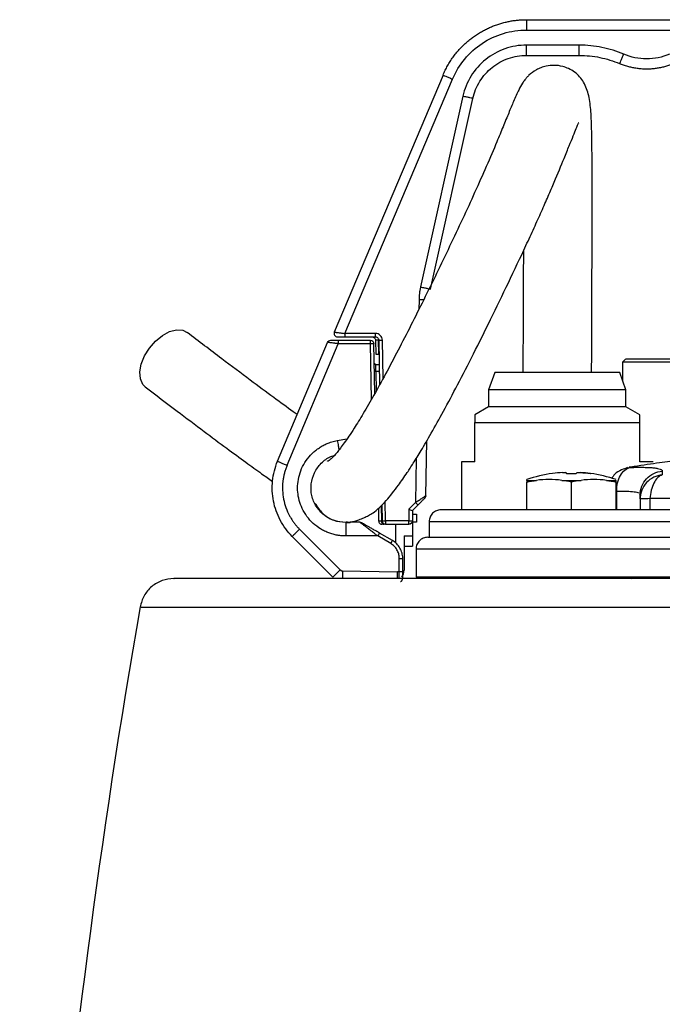
# Model space of a CAD drawing. Units: millimetres. Extents: x -4 to 213, y 0 to 297.
# Drawn here: x 134 to 146, y 250 to 268 of the extents above; entities that cross this region are included whole.
import ezdxf

# ---------------------------------------------------------------- set-up
doc = ezdxf.new("R2010")
doc.units = ezdxf.units.MM

msp = doc.modelspace()

# ---------------------------------------------------------------- linework, layer by layer
at = {"color": 7, "linetype": 'Continuous', "lineweight": 25}
for p, q in [((143.302, 267.748), (153.17, 267.748)), ((143.302, 267.56), (153.17, 267.56)), ((144.261, 267.285), (143.302, 267.285)), ((143.302, 267.098), (144.261, 267.098)), ((141.782, 266.74), (139.804, 262.06)), ((139.998, 262.035), (141.955, 266.667)), ((142.142, 266.354), (141.373, 262.883)), ((141.556, 262.843), (142.326, 266.315)), ((139.876, 261.911), (140.462, 261.911)), ((140.553, 262.035), (139.998, 262.035)), ((139.998, 261.973), (140.553, 261.973)), ((140.553, 261.912), (140.557, 261.661)), ((140.605, 261.912), (140.609, 261.661)), ((140.615, 261.912), (140.629, 261.103)), ((138.772, 259.708), (139.683, 261.872)), ((138.944, 259.635), (139.876, 261.848)), ((140.462, 261.848), (139.876, 261.848)), ((140.541, 260.942), (140.525, 261.849)), ((140.557, 261.661), (140.609, 261.661)), ((145.111, 261.573), (145.048, 261.51)), ((140.556, 261.473), (140.623, 261.473)), ((145.049, 261.511), (145.049, 261.183)), ((142.725, 261.324), (142.611, 261.011)), ((144.997, 261.324), (142.725, 261.324)), ((145.111, 261.011), (144.997, 261.324)), ((142.611, 261.011), (142.611, 260.699)), ((143.861, 261.011), (142.611, 261.011)), ((145.111, 261.011), (143.861, 261.011)), ((145.111, 260.699), (145.111, 261.011)), ((142.611, 260.699), (142.361, 260.555)), ((145.111, 260.699), (142.611, 260.699)), ((145.361, 260.555), (145.111, 260.699)), ((142.361, 259.699), (142.361, 260.414)), ((142.361, 260.414), (145.361, 260.414)), ((145.361, 259.699), (145.361, 260.414)), ((141.47, 259.082), (141.488, 260.082)), ((142.117, 259.699), (142.117, 258.824)), ((142.361, 259.699), (142.117, 259.699)), ((145.605, 259.699), (145.361, 259.699)), ((143.306, 259.361), (143.482, 259.361)), ((143.306, 258.824), (143.306, 259.33)), ((143.943, 259.361), (144.294, 259.361)), ((144.119, 258.824), (144.119, 259.33)), ((144.756, 259.361), (144.931, 259.361)), ((144.931, 258.824), (144.931, 259.33)), ((144.943, 258.824), (144.943, 259.162)), ((145.356, 259.111), (145.369, 259.096)), ((140.667, 258.91), (140.673, 258.622)), ((141.28, 258.956), (141.161, 258.836)), ((141.325, 258.912), (141.224, 258.811)), ((145.369, 259.023), (145.369, 258.824)), ((145.547, 259.028), (145.547, 258.824)), ((140.606, 258.851), (140.61, 258.622)), ((141.161, 258.836), (141.161, 258.623)), ((141.224, 258.811), (141.224, 258.623)), ((141.224, 258.748), (141.299, 258.748)), ((141.299, 258.748), (141.299, 258.598)), ((140.011, 258.598), (140.1, 258.598)), ((140.269, 258.598), (140.1, 258.598)), ((141.161, 258.623), (140.735, 258.623)), ((140.735, 258.561), (141.161, 258.561)), ((140.924, 258.218), (140.924, 258.561)), ((141.224, 258.623), (141.224, 258.348)), ((141.299, 258.598), (141.224, 258.598)), ((141.53, 258.612), (141.53, 258.324)), ((139.04, 258.339), (139.78, 257.599)), ((139.912, 257.732), (139.172, 258.472)), ((140.594, 258.348), (140.011, 258.348)), ((140.83, 258.212), (140.594, 258.348)), ((140.861, 258.266), (140.625, 258.402)), ((141.074, 258.348), (141.224, 258.348)), ((141.074, 258.348), (141.074, 257.723)), ((141.224, 258.348), (141.224, 258.161)), ((141.074, 258.161), (141.224, 258.161)), ((141.292, 258.111), (141.292, 257.599)), ((140.986, 257.696), (140.986, 257.941)), ((141.049, 257.696), (141.049, 257.941)), ((139.955, 257.713), (140.956, 257.696)), ((140.986, 257.696), (140.956, 257.696)), ((145.185, 257.596), (145.216, 257.573))]:
    msp.add_line(p, q, dxfattribs=at)
at = {"color": 8, "linetype": 'Continuous', "lineweight": 25}
for p, q in [((141.345, 262.647), (141.342, 262.472)), ((140.69, 261.213), (140.678, 261.913)), ((140.48, 260.836), (140.462, 261.848)), ((140.558, 261.348), (140.565, 260.986)), ((140.558, 261.348), (140.625, 261.348)), ((139.859, 260.085), (140.034, 260.116)), ((141.295, 259.76), (141.28, 258.956)), ((145.142, 259.587), (145.171, 259.596)), ((140.655, 258.898), (140.66, 258.622)), ((140.735, 258.623), (140.729, 258.974)), ((140.955, 257.571), (140.956, 257.696))]:
    msp.add_line(p, q, dxfattribs=at)
at = {"color": 7, "linetype": 'Continuous', "lineweight": 25, "flags": 128}
msp.add_lwpolyline([(136.365, 261.064), (136.321, 261.109), (136.276, 261.21), (136.266, 261.336), (136.291, 261.478), (136.351, 261.627), (136.439, 261.77), (136.551, 261.898), (136.677, 262.001), (136.808, 262.07), (136.934, 262.102), (137.047, 262.094), (137.128, 262.054)], dxfattribs=at)
at = {"color": 7, "linetype": 'Continuous', "lineweight": 25}
for centre, radius, start, end in [((144.119, 257.011), 2.5, 97.9152, 108.9575), ((144.119, 257.011), 2.5, 71.041, 82.079), ((140.269, 258.536), 0.0625, 60, 90), ((140.861, 257.723), 0.213, 324.6141, 0), ((281.959, 231.699), 147.879, 170.12533, 180)]:
    msp.add_arc(centre, radius, start, end, dxfattribs=at)
msp.add_ellipse((141.161, 258.836), major_axis=(0.0625, -0.0259), ratio=0.003724, start_param=4.713932, end_param=6.283185, dxfattribs=at)
for points, knots in [([(141.782, 266.74), (141.788, 266.755), (141.801, 266.784), (141.821, 266.826), (141.842, 266.868), (141.865, 266.909), (141.888, 266.949), (141.913, 266.989), (141.938, 267.027), (141.964, 267.065), (141.991, 267.101), (142.019, 267.137), (142.048, 267.171), (142.078, 267.205), (142.108, 267.238), (142.139, 267.269), (142.171, 267.3), (142.203, 267.329), (142.236, 267.358), (142.27, 267.386), (142.303, 267.412), (142.338, 267.438), (142.373, 267.462), (142.408, 267.485), (142.444, 267.508), (142.48, 267.529), (142.516, 267.549), (142.553, 267.569), (142.59, 267.587), (142.627, 267.604), (142.664, 267.62), (142.702, 267.635), (142.739, 267.649), (142.777, 267.663), (142.815, 267.675), (142.853, 267.686), (142.891, 267.696), (142.929, 267.705), (142.966, 267.714), (143.004, 267.721), (143.042, 267.728), (143.079, 267.733), (143.117, 267.738), (143.154, 267.742), (143.191, 267.745), (143.228, 267.747), (143.265, 267.748), (143.29, 267.748), (143.302, 267.748)], [0, 0, 0, 0, 0.024556, 0.048987, 0.073293, 0.097473, 0.121528, 0.145458, 0.169263, 0.192943, 0.216498, 0.239927, 0.263231, 0.28641, 0.309464, 0.332392, 0.355195, 0.377874, 0.400426, 0.422854, 0.445157, 0.467334, 0.489386, 0.511313, 0.533115, 0.554791, 0.576343, 0.597769, 0.61907, 0.640245, 0.661296, 0.682221, 0.703021, 0.723696, 0.744246, 0.764671, 0.78497, 0.805144, 0.825193, 0.845117, 0.864916, 0.884589, 0.904137, 0.92356, 0.942858, 0.96203, 0.981078, 1, 1, 1, 1]), ([(143.302, 267.748), (143.302, 267.748), (143.302, 267.743), (143.302, 267.724), (143.302, 267.71), (143.302, 267.675), (143.302, 267.655), (143.302, 267.609), (143.302, 267.584), (143.302, 267.56)], [0, 0, 0, 0, 0.25, 0.25, 0.5, 0.5, 0.75, 0.75, 1, 1, 1, 1]), ([(141.955, 266.667), (142.01, 266.798), (142.16, 267.045), (142.482, 267.334), (142.873, 267.518), (143.16, 267.56), (143.302, 267.56)], [0, 0, 0, 0, 3.676776, 7.353617, 11.030503, 14.707413, 14.707413, 14.707413, 14.707413]), ([(143.302, 267.285), (143.169, 267.285), (142.9, 267.239), (142.544, 267.041), (142.274, 266.737), (142.171, 266.484), (142.142, 266.354)], [0, 0, 0, 0, 2.893311, 5.786587, 8.679795, 11.572905, 11.572905, 11.572905, 11.572905]), ([(145.07, 267.12), (145.006, 267.147), (144.876, 267.195), (144.675, 267.247), (144.469, 267.278), (144.331, 267.285), (144.261, 267.285)], [0, 0, 0, 0, 1.569625, 3.139253, 4.708882, 6.278512, 6.278512, 6.278512, 6.278512]), ([(144.261, 267.098), (144.261, 267.098), (144.261, 267.103), (144.261, 267.122), (144.261, 267.135), (144.261, 267.17), (144.261, 267.191), (144.261, 267.236), (144.261, 267.26), (144.261, 267.285)], [0, 0, 0, 0, 0.25, 0.25, 0.5, 0.5, 0.75, 0.75, 1, 1, 1, 1]), ([(144.996, 266.948), (144.996, 266.948), (145, 266.957), (145.016, 266.995), (145.041, 267.052), (145.06, 267.097), (145.07, 267.12)], [0, 0, 0, 0, 0.583714, 1.167429, 1.751143, 2.334858, 2.334858, 2.334858, 2.334858]), ([(145.903, 267.12), (145.837, 267.092), (145.7, 267.049), (145.486, 267.028), (145.272, 267.049), (145.135, 267.092), (145.07, 267.12)], [0, 0, 0, 0, 1.890177, 3.780344, 5.67051, 7.560687, 7.560687, 7.560687, 7.560687]), ([(142.326, 266.315), (142.35, 266.424), (142.436, 266.637), (142.664, 266.893), (142.963, 267.06), (143.19, 267.098), (143.302, 267.098)], [0, 0, 0, 0, 2.89311, 5.786318, 8.679594, 11.572905, 11.572905, 11.572905, 11.572905]), ([(144.261, 267.098), (144.324, 267.098), (144.45, 267.092), (144.637, 267.063), (144.82, 267.016), (144.938, 266.973), (144.996, 266.948)], [0, 0, 0, 0, 1.56963, 3.139259, 4.708887, 6.278512, 6.278512, 6.278512, 6.278512]), ([(145.976, 266.948), (145.964, 266.943), (145.94, 266.933), (145.904, 266.92), (145.867, 266.907), (145.83, 266.896), (145.793, 266.886), (145.755, 266.877), (145.717, 266.869), (145.679, 266.863), (145.641, 266.857), (145.602, 266.853), (145.564, 266.85), (145.525, 266.849), (145.486, 266.848), (145.447, 266.849), (145.409, 266.85), (145.37, 266.853), (145.332, 266.857), (145.293, 266.863), (145.255, 266.869), (145.217, 266.877), (145.179, 266.886), (145.142, 266.896), (145.105, 266.907), (145.068, 266.92), (145.032, 266.933), (145.008, 266.943), (144.996, 266.948)], [0, 0, 0, 0, 0.038462, 0.076923, 0.115385, 0.153846, 0.192308, 0.230769, 0.269231, 0.307692, 0.346154, 0.384615, 0.423077, 0.461538, 0.5, 0.538462, 0.576923, 0.615385, 0.653846, 0.692308, 0.730769, 0.769231, 0.807692, 0.846154, 0.884615, 0.923077, 0.961538, 1, 1, 1, 1]), ([(144.486, 261.324), (144.486, 261.327), (144.486, 261.379), (144.487, 261.54), (144.487, 261.852), (144.489, 262.313), (144.491, 262.877), (144.494, 263.496), (144.496, 264.118), (144.496, 264.712), (144.494, 265.261), (144.488, 265.728), (144.476, 266.075), (144.444, 266.361), (144.369, 266.573), (144.277, 266.704), (144.191, 266.786), (144.079, 266.856), (143.946, 266.904), (143.811, 266.923), (143.672, 266.909), (143.563, 266.876), (143.446, 266.82), (143.364, 266.756), (143.297, 266.686), (143.264, 266.644), (143.214, 266.573), (143.153, 266.459), (143.074, 266.283), (142.98, 266.056), (142.879, 265.81), (142.749, 265.494), (142.58, 265.097), (142.364, 264.611), (142.139, 264.122), (141.905, 263.625), (141.668, 263.131), (141.432, 262.649), (141.196, 262.179), (140.963, 261.725), (140.734, 261.29), (140.52, 260.901), (140.326, 260.568), (140.141, 260.269), (139.977, 260.028), (139.846, 259.857), (139.753, 259.756), (139.706, 259.718), (139.678, 259.706), (139.679, 259.714), (139.679, 259.716)], [0, 0, 0, 0, 0.00044, 0.007068, 0.022123, 0.043268, 0.070456, 0.099944, 0.129443, 0.158587, 0.187306, 0.216048, 0.244136, 0.27042, 0.294968, 0.306368, 0.315917, 0.323309, 0.32899, 0.337438, 0.344259, 0.349222, 0.353787, 0.364464, 0.368783, 0.375686, 0.385845, 0.407258, 0.435918, 0.458584, 0.480862, 0.501786, 0.530815, 0.557719, 0.583375, 0.608777, 0.633841, 0.658357, 0.682368, 0.70696, 0.731908, 0.757032, 0.782878, 0.809076, 0.844209, 0.879928, 0.916115, 0.952395, 0.988128, 1, 1, 1, 1]), ([(142.326, 266.315), (142.326, 266.314), (142.321, 266.315), (142.302, 266.319), (142.289, 266.322), (142.255, 266.33), (142.235, 266.334), (142.19, 266.344), (142.166, 266.349), (142.142, 266.354)], [0, 0, 0, 0, 0.25, 0.25, 0.5, 0.5, 0.75, 0.75, 1, 1, 1, 1]), ([(140.028, 258.601), (140.051, 258.601), (140.118, 258.602), (140.251, 258.64), (140.348, 258.68), (140.432, 258.723), (140.502, 258.762), (140.621, 258.859), (140.736, 258.976), (140.852, 259.114), (140.956, 259.251), (141.047, 259.379), (141.137, 259.511), (141.246, 259.679), (141.389, 259.911), (141.57, 260.221), (141.794, 260.622), (142.052, 261.108), (142.341, 261.672), (142.653, 262.298), (142.976, 262.965), (143.241, 263.527), (143.439, 263.957), (143.575, 264.259), (143.697, 264.537), (143.842, 264.875), (143.972, 265.19), (144.08, 265.458), (144.153, 265.639), (144.206, 265.768), (144.237, 265.841), (144.253, 265.874), (144.25, 265.872), (144.249, 265.872)], [0, 0, 0, 0, 0.025695, 0.076095, 0.117651, 0.163887, 0.214358, 0.268068, 0.315931, 0.354644, 0.384727, 0.404417, 0.423162, 0.446084, 0.473086, 0.504241, 0.538174, 0.574875, 0.614571, 0.656904, 0.701282, 0.746686, 0.768947, 0.790787, 0.812254, 0.833439, 0.875266, 0.902963, 0.930416, 0.955983, 0.977348, 0.994458, 1, 1, 1, 1]), ([(143.244, 263.537), (143.244, 263.467), (143.243, 263.23), (143.241, 262.823), (143.239, 262.35), (143.237, 261.921), (143.237, 261.626), (143.236, 261.431), (143.236, 261.362), (143.236, 261.324)], [0, 0, 0, 0, 0.0982, 0.328994, 0.553199, 0.73764, 0.906929, 0.949522, 1, 1, 1, 1]), ([(141.373, 262.883), (141.369, 262.863), (141.361, 262.824), (141.352, 262.765), (141.347, 262.706), (141.345, 262.666), (141.345, 262.647)], [0, 0, 0, 0, 0.431297, 0.862592, 1.293884, 1.725173, 1.725173, 1.725173, 1.725173]), ([(141.373, 262.883), (141.397, 262.878), (141.421, 262.872), (141.465, 262.863), (141.485, 262.858), (141.519, 262.851), (141.533, 262.848), (141.551, 262.844), (141.556, 262.843), (141.556, 262.843)], [0, 0, 0, 0, 0.25, 0.25, 0.5, 0.5, 0.75, 0.75, 1, 1, 1, 1]), ([(139.129, 260.557), (139.104, 260.575), (138.972, 260.67), (138.687, 260.879), (138.256, 261.199), (137.729, 261.594), (137.338, 261.893), (137.128, 262.054)], [0, 0, 0, 0, 0.04408, 0.233061, 0.45128, 0.704686, 1, 1, 1, 1]), ([(139.683, 261.872), (139.687, 261.884), (139.695, 261.893), (139.716, 261.907), (139.728, 261.911), (139.74, 261.911)], [0, 0, 0, 0, 0.5, 0.5, 1, 1, 1, 1]), ([(139.74, 261.911), (139.74, 261.911), (139.74, 261.911), (139.742, 261.911), (139.746, 261.911), (139.752, 261.911), (139.762, 261.911), (139.779, 261.911), (139.8, 261.911), (139.824, 261.911), (139.849, 261.911), (139.867, 261.911), (139.876, 261.911)], [0, 0, 0, 0, 0.060167, 0.119928, 0.179967, 0.240957, 0.362784, 0.487123, 0.612785, 0.740925, 0.869926, 1, 1, 1, 1]), ([(139.804, 262.06), (139.8, 262.051), (139.797, 262.03), (139.807, 262), (139.831, 261.978), (139.851, 261.973), (139.862, 261.973)], [0, 0, 0, 0, 0.2239747, 0.4479494, 0.6719241, 0.8958988, 0.8958988, 0.8958988, 0.8958988]), ([(139.804, 262.06), (139.804, 262.06), (139.804, 262.06), (139.806, 262.06), (139.809, 262.059), (139.813, 262.059), (139.818, 262.058), (139.825, 262.057), (139.832, 262.056), (139.841, 262.055), (139.851, 262.054), (139.866, 262.052), (139.89, 262.049), (139.918, 262.045), (139.945, 262.042), (139.969, 262.039), (139.987, 262.037), (139.998, 262.035)], [0, 0, 0, 0, 0.047164, 0.094919, 0.143288, 0.192293, 0.241954, 0.292291, 0.343324, 0.395071, 0.447549, 0.500776, 0.618778, 0.750793, 0.81478, 0.897854, 1, 1, 1, 1]), ([(139.862, 261.973), (139.862, 261.973), (139.863, 261.973), (139.874, 261.973), (139.899, 261.973), (139.937, 261.973), (139.971, 261.973), (139.989, 261.973), (139.998, 261.973)], [0, 0, 0, 0, 0.264916, 0.53028, 1.060855, 1.595623, 1.864958, 2.133873, 2.133873, 2.133873, 2.133873]), ([(139.876, 261.911), (139.876, 261.911), (139.876, 261.904), (139.876, 261.881), (139.876, 261.864), (139.876, 261.848)], [0, 0, 0, 0, 0.5, 0.5, 1, 1, 1, 1]), ([(139.998, 262.035), (139.998, 262.019), (139.998, 262.003), (139.998, 261.98), (139.998, 261.973), (139.998, 261.973)], [0, 0, 0, 0, 0.5, 0.5, 1, 1, 1, 1]), ([(140.462, 261.848), (140.462, 261.864), (140.462, 261.881), (140.462, 261.904), (140.462, 261.911), (140.462, 261.911)], [0, 0, 0, 0, 0.5, 0.5, 1, 1, 1, 1]), ([(140.462, 261.911), (140.478, 261.911), (140.494, 261.904), (140.518, 261.881), (140.524, 261.865), (140.525, 261.849)], [0, 0, 0, 0, 0.5, 0.5, 1, 1, 1, 1]), ([(140.678, 261.913), (140.677, 261.929), (140.67, 261.961), (140.642, 262.002), (140.601, 262.029), (140.569, 262.035), (140.553, 262.035)], [0, 0, 0, 0, 0.269638, 0.539325, 0.80905, 1.078793, 1.078793, 1.078793, 1.078793]), ([(140.553, 261.973), (140.553, 261.973), (140.553, 261.98), (140.553, 262.003), (140.553, 262.019), (140.553, 262.035)], [0, 0, 0, 0, 0.5, 0.5, 1, 1, 1, 1]), ([(140.553, 261.973), (140.561, 261.973), (140.577, 261.97), (140.598, 261.956), (140.612, 261.936), (140.615, 261.92), (140.615, 261.912)], [0, 0, 0, 0, 0.269744, 0.539468, 0.809155, 1.078793, 1.078793, 1.078793, 1.078793]), ([(140.615, 261.912), (140.615, 261.912), (140.618, 261.912), (140.632, 261.912), (140.653, 261.912), (140.669, 261.912), (140.678, 261.913)], [0, 0, 0, 0, 0.1947639, 0.3895277, 0.5842916, 0.7790555, 0.7790555, 0.7790555, 0.7790555]), ([(139.876, 261.848), (139.87, 261.849), (139.86, 261.85), (139.845, 261.852), (139.832, 261.854), (139.821, 261.855), (139.811, 261.856), (139.792, 261.859), (139.767, 261.862), (139.74, 261.865), (139.718, 261.868), (139.702, 261.87), (139.691, 261.871), (139.684, 261.872), (139.683, 261.872), (139.683, 261.872)], [0, 0, 0, 0, 0.054143, 0.103593, 0.14835, 0.188412, 0.223781, 0.254456, 0.386835, 0.506092, 0.610128, 0.711392, 0.810022, 0.906171, 1, 1, 1, 1]), ([(140.525, 261.849), (140.525, 261.849), (140.518, 261.849), (140.495, 261.849), (140.479, 261.848), (140.462, 261.848)], [0, 0, 0, 0, 0.5, 0.5, 1, 1, 1, 1]), ([(145.112, 261.573), (145.112, 261.573), (145.112, 261.573), (145.121, 261.573), (145.137, 261.573), (145.159, 261.573), (145.196, 261.573), (145.235, 261.573), (145.28, 261.573), (145.331, 261.573), (145.391, 261.573), (145.456, 261.573), (145.526, 261.573), (145.62, 261.573), (145.706, 261.573), (145.796, 261.573), (145.892, 261.573), (145.994, 261.573), (146.1, 261.573), (146.211, 261.573), (146.351, 261.573), (146.473, 261.573), (146.598, 261.573), (146.727, 261.573), (146.86, 261.573), (146.996, 261.573), (147.134, 261.573), (147.303, 261.573), (147.447, 261.573), (147.593, 261.573), (147.739, 261.573), (147.887, 261.573), (148.053, 261.573), (148.159, 261.573), (148.236, 261.573)], [0, 0, 0, 0, 0.022237, 0.058746, 0.076996, 0.113506, 0.150015, 0.186525, 0.204775, 0.241284, 0.277794, 0.296044, 0.332553, 0.369063, 0.405573, 0.423823, 0.460332, 0.496842, 0.515091, 0.551601, 0.588111, 0.624621, 0.64287, 0.67938, 0.71589, 0.734139, 0.770649, 0.807159, 0.843669, 0.861918, 0.898428, 0.934938, 0.953187, 1, 1, 1, 1]), ([(140.556, 261.473), (140.553, 261.473), (140.546, 261.474), (140.538, 261.48), (140.532, 261.488), (140.531, 261.494), (140.531, 261.498)], [0, 0, 0, 0, 0.0775202, 0.1550403, 0.2325605, 0.3100806, 0.3100806, 0.3100806, 0.3100806]), ([(140.558, 261.348), (140.558, 261.364), (140.557, 261.397), (140.557, 261.439), (140.556, 261.467), (140.556, 261.473), (140.556, 261.473)], [0, 0, 0, 0, 0.421303, 0.842668, 1.264066, 1.685476, 1.685476, 1.685476, 1.685476]), ([(151.421, 261.511), (151.421, 261.511), (151.422, 261.511), (151.363, 261.511), (151.233, 261.511), (151.085, 261.511), (150.956, 261.511), (150.808, 261.511), (150.642, 261.511), (150.459, 261.511), (150.262, 261.511), (150.05, 261.511), (149.826, 261.511), (149.59, 261.511), (149.342, 261.511), (149.08, 261.511), (148.806, 261.511), (148.524, 261.511), (148.273, 261.511), (147.999, 261.511), (147.703, 261.511), (147.298, 261.511), (146.849, 261.511), (146.386, 261.511), (145.972, 261.511), (145.625, 261.511), (145.349, 261.511), (145.161, 261.511), (145.058, 261.511), (145.059, 261.511), (145.059, 261.511)], [0, 0, 0, 0, 0.015006, 0.067911, 0.12235, 0.148734, 0.175301, 0.201684, 0.228251, 0.254635, 0.281202, 0.307585, 0.334152, 0.360536, 0.387103, 0.414808, 0.442726, 0.471318, 0.500143, 0.517874, 0.553377, 0.589332, 0.642236, 0.696675, 0.74958, 0.804019, 0.856924, 0.911363, 0.964268, 1, 1, 1, 1]), ([(140.533, 261.348), (140.533, 261.348), (140.535, 261.348), (140.54, 261.348), (140.549, 261.348), (140.555, 261.348), (140.558, 261.348)], [0, 0, 0, 0, 0.0775202, 0.1550403, 0.2325605, 0.3100806, 0.3100806, 0.3100806, 0.3100806]), ([(136.365, 261.064), (136.559, 260.915), (136.922, 260.638), (137.416, 260.266), (137.833, 259.955), (138.182, 259.699), (138.461, 259.497), (138.615, 259.387), (138.681, 259.341)], [0, 0, 0, 0, 0.231414, 0.432947, 0.608978, 0.763414, 0.899714, 1, 1, 1, 1]), ([(142.361, 260.551), (142.361, 260.552), (142.361, 260.565), (142.361, 260.52), (142.361, 260.45), (142.361, 260.414)], [0, 0, 0, 0, 0.047774, 0.519075, 1, 1, 1, 1]), ([(145.361, 260.414), (145.361, 260.455), (145.361, 260.535), (145.361, 260.546), (145.361, 260.551)], [0, 0, 0, 0, 0.518341, 1, 1, 1, 1]), ([(140.011, 258.348), (140.001, 258.348), (139.981, 258.348), (139.95, 258.35), (139.92, 258.353), (139.89, 258.356), (139.843, 258.364), (139.781, 258.378), (139.703, 258.403), (139.628, 258.435), (139.529, 258.489), (139.416, 258.574), (139.303, 258.7), (139.218, 258.843), (139.162, 258.993), (139.135, 259.146), (139.135, 259.302), (139.164, 259.46), (139.223, 259.615), (139.313, 259.759), (139.409, 259.863), (139.497, 259.933), (139.566, 259.978), (139.637, 260.016), (139.703, 260.043), (139.76, 260.062), (139.809, 260.075), (139.843, 260.082), (139.859, 260.085)], [0, 0, 0, 0, 0.0117599, 0.0235022, 0.035241, 0.0469907, 0.0587656, 0.0896835, 0.1206493, 0.152707, 0.184814, 0.2501061, 0.3153982, 0.37949, 0.4413083, 0.5000025, 0.5586967, 0.6205151, 0.6846068, 0.749899, 0.8151911, 0.8472477, 0.8793557, 0.9102714, 0.9412395, 0.9608257, 0.9803904, 1, 1, 1, 1]), ([(140.011, 258.592), (139.94, 258.599), (139.798, 258.613), (139.609, 258.722), (139.466, 258.882), (139.383, 259.082), (139.372, 259.297), (139.433, 259.505), (139.559, 259.679), (139.699, 259.785), (139.796, 259.812), (139.824, 259.82)], [0, 0, 0, 0, 0.118897, 0.237797, 0.356675, 0.475564, 0.59446, 0.71336, 0.832261, 0.951161, 1, 1, 1, 1]), ([(146.334, 259.766), (146.319, 259.764), (146.29, 259.76), (146.05, 259.726), (145.691, 259.674), (145.36, 259.627), (145.195, 259.604)], [0, 0, 0, 0, 0.250072, 0.500202, 0.750326, 1, 1, 1, 1]), ([(139.04, 258.339), (138.953, 258.426), (138.878, 258.527), (138.762, 258.744), (138.721, 258.862), (138.673, 259.104), (138.668, 259.228), (138.693, 259.474), (138.724, 259.594), (138.772, 259.708)], [0, 0, 0, 0, 0.25, 0.25, 0.5, 0.5, 0.75, 0.75, 1, 1, 1, 1]), ([(138.772, 259.708), (138.772, 259.708), (138.776, 259.706), (138.793, 259.699), (138.806, 259.693), (138.838, 259.68), (138.857, 259.672), (138.899, 259.654), (138.922, 259.645), (138.944, 259.635)], [0, 0, 0, 0, 0.25, 0.25, 0.5, 0.5, 0.75, 0.75, 1, 1, 1, 1]), ([(138.944, 259.635), (138.94, 259.625), (138.931, 259.604), (138.92, 259.571), (138.909, 259.539), (138.899, 259.506), (138.891, 259.473), (138.883, 259.44), (138.877, 259.407), (138.872, 259.373), (138.862, 259.297), (138.858, 259.178), (138.877, 259.018), (138.92, 258.863), (138.972, 258.746), (139.02, 258.664), (139.053, 258.612), (139.09, 258.563), (139.129, 258.516), (139.158, 258.487), (139.172, 258.472)], [0, 0, 0, 0, 0.027291, 0.054486, 0.081612, 0.108699, 0.135774, 0.162865, 0.190002, 0.217212, 0.244522, 0.372215, 0.500011, 0.627702, 0.7555, 0.804548, 0.853357, 0.902092, 0.950918, 1, 1, 1, 1]), ([(145.141, 259.592), (145.104, 259.58), (145.019, 259.553), (144.91, 259.488), (144.865, 259.419), (144.846, 259.389)], [0, 0, 0, 0, 0.316717, 0.70893, 1, 1, 1, 1]), ([(144.943, 259.162), (144.942, 259.214), (144.952, 259.321), (145.005, 259.458), (145.086, 259.558), (145.154, 259.59), (145.188, 259.596)], [0, 0, 0, 0, 1.301037, 2.602071, 3.903102, 5.204131, 5.204131, 5.204131, 5.204131]), ([(145.195, 259.604), (145.193, 259.603), (145.189, 259.603), (145.184, 259.602), (145.18, 259.601), (145.174, 259.6), (145.169, 259.599), (145.166, 259.597), (145.167, 259.596), (145.171, 259.596), (145.178, 259.596), (145.185, 259.596), (145.188, 259.596)], [0, 0, 0, 0, 0.0618014, 0.1232906, 0.1852772, 0.248552, 0.3743658, 0.4981033, 0.6223274, 0.7487716, 0.8753947, 1, 1, 1, 1]), ([(145.188, 259.596), (145.2, 259.596), (145.222, 259.597), (145.255, 259.598), (145.288, 259.599), (145.319, 259.599), (145.349, 259.599), (145.379, 259.599), (145.408, 259.599), (145.463, 259.598), (145.539, 259.596), (145.622, 259.589), (145.689, 259.578), (145.728, 259.567), (145.751, 259.557), (145.763, 259.548), (145.77, 259.539), (145.771, 259.532), (145.772, 259.529)], [0, 0, 0, 0, 0.031339, 0.062611, 0.09384, 0.125048, 0.156258, 0.187493, 0.218776, 0.250129, 0.375081, 0.500123, 0.625025, 0.750059, 0.812701, 0.875119, 0.937493, 1, 1, 1, 1]), ([(143.774, 259.488), (143.774, 259.488), (143.774, 259.487), (143.775, 259.487), (143.775, 259.486)], [0, 0, 0, 0, 0.5, 1, 1, 1, 1]), ([(143.957, 259.504), (143.971, 259.505), (143.985, 259.505), (144.006, 259.505), (144.012, 259.505), (144.013, 259.504)], [0, 0, 0, 0, 0.5, 0.5, 1, 1, 1, 1]), ([(144.224, 259.504), (144.225, 259.505), (144.232, 259.505), (144.252, 259.505), (144.266, 259.505), (144.28, 259.504)], [0, 0, 0, 0, 0.5, 0.5, 1, 1, 1, 1]), ([(145.772, 259.46), (145.758, 259.459), (145.73, 259.455), (145.677, 259.443), (145.587, 259.409), (145.478, 259.327), (145.404, 259.211), (145.378, 259.118), (145.37, 259.064), (145.369, 259.037), (145.369, 259.023)], [0, 0, 0, 0, 0.166109, 0.336466, 0.685101, 1.395644, 2.104249, 2.451133, 2.620783, 2.786564, 2.786564, 2.786564, 2.786564]), ([(145.772, 259.46), (145.743, 259.452), (145.714, 259.435), (145.662, 259.385), (145.638, 259.352), (145.598, 259.273), (145.581, 259.228), (145.557, 259.131), (145.55, 259.079), (145.547, 259.028)], [0, 0, 0, 0, 0.25, 0.25, 0.5, 0.5, 0.75, 0.75, 1, 1, 1, 1]), ([(145.772, 259.529), (145.772, 259.522), (145.772, 259.507), (145.772, 259.484), (145.772, 259.468), (145.772, 259.46)], [0, 0, 0, 0, 0.33368, 0.667013, 1, 1, 1, 1]), ([(143.306, 259.361), (143.306, 259.371), (143.306, 259.381), (143.306, 259.376), (143.306, 259.376)], [0, 0, 0, 0, 0.997476, 1, 1, 1, 1]), ([(141.28, 258.956), (141.285, 258.959), (141.295, 258.965), (141.308, 258.974), (141.32, 258.982), (141.33, 258.989), (141.339, 258.995), (141.356, 259.006), (141.38, 259.022), (141.41, 259.041), (141.434, 259.058), (141.452, 259.07), (141.463, 259.077), (141.469, 259.081), (141.47, 259.082), (141.47, 259.082)], [0, 0, 0, 0, 0.053183, 0.101754, 0.145715, 0.185066, 0.219807, 0.249939, 0.382984, 0.499697, 0.630045, 0.749535, 0.835168, 0.918409, 1, 1, 1, 1]), ([(145.369, 259.023), (145.369, 259.03), (145.369, 259.042), (145.369, 259.061), (145.369, 259.079), (145.369, 259.09), (145.369, 259.096)], [0, 0, 0, 0, 0.250003, 0.5, 0.749997, 1, 1, 1, 1]), ([(139.454, 258.943), (139.494, 258.879), (139.577, 258.75), (139.78, 258.624), (139.934, 258.607), (140.011, 258.598)], [0, 0, 0, 0, 0.3284466, 0.6642233, 1, 1, 1, 1]), ([(141.325, 258.912), (141.325, 258.912), (141.32, 258.916), (141.304, 258.933), (141.292, 258.944), (141.28, 258.956)], [0, 0, 0, 0, 0.5, 0.5, 1, 1, 1, 1]), ([(141.452, 259.039), (141.452, 259.039), (141.452, 259.039), (141.45, 259.037), (141.449, 259.036), (141.446, 259.033), (141.44, 259.027), (141.431, 259.018), (141.415, 259.002), (141.395, 258.982), (141.373, 258.96), (141.349, 258.936), (141.333, 258.92), (141.325, 258.912)], [0, 0, 0, 0, 0.040931, 0.081772, 0.123034, 0.165216, 0.208783, 0.321469, 0.44327, 0.573044, 0.710931, 0.853847, 1, 1, 1, 1]), ([(145.547, 259.028), (145.493, 259.027), (145.447, 259.026), (145.385, 259.025), (145.369, 259.024), (145.369, 259.023)], [0, 0, 0, 0, 0.5, 0.5, 1, 1, 1, 1]), ([(150.925, 259.028), (150.524, 259.028), (150.088, 259.028), (149.18, 259.028), (148.708, 259.028), (147.764, 259.028), (147.292, 259.028), (146.385, 259.028), (145.949, 259.028), (145.547, 259.028)], [0, 0, 0, 0, 0.25, 0.25, 0.5, 0.5, 0.75, 0.75, 1, 1, 1, 1]), ([(141.742, 258.824), (141.715, 258.821), (141.659, 258.814), (141.589, 258.765), (141.539, 258.695), (141.533, 258.639), (141.53, 258.611)], [0, 0, 0, 0, 0.2499999, 0.4999999, 0.7499999, 1, 1, 1, 1]), ([(148.236, 258.824), (147.812, 258.824), (146.961, 258.824), (145.939, 258.824), (145.17, 258.824), (144.623, 258.824), (144.11, 258.824), (143.48, 258.824), (142.802, 258.824), (142.198, 258.824), (141.826, 258.824), (141.742, 258.824), (141.742, 258.824)], [0, 0, 0, 0, 10.384847, 20.769694, 25.968379, 31.167065, 36.36575, 41.564436, 51.949283, 62.33413, 72.718977, 83.0913, 83.0913, 83.0913, 83.0913]), ([(140.011, 258.592), (140.021, 258.592), (140.03, 258.592), (140.049, 258.593), (140.058, 258.594), (140.075, 258.595), (140.083, 258.596), (140.096, 258.597), (140.1, 258.598), (140.1, 258.598)], [0, 0, 0, 0, 0.25, 0.25, 0.5, 0.5, 0.75, 0.75, 1, 1, 1, 1]), ([(140.011, 258.592), (140.011, 258.586), (140.011, 258.575), (140.011, 258.545), (140.011, 258.526), (140.011, 258.482), (140.011, 258.457), (140.011, 258.404), (140.011, 258.376), (140.011, 258.348)], [0, 0, 0, 0, 0.25, 0.25, 0.5, 0.5, 0.75, 0.75, 1, 1, 1, 1]), ([(140.041, 258.598), (140.036, 258.598), (140.028, 258.599), (140.019, 258.602), (140.014, 258.604), (140.013, 258.605)], [0, 0, 0, 0, 0.094723, 0.1894454, 0.2121774, 0.2121774, 0.2121774, 0.2121774]), ([(140.594, 258.348), (140.587, 258.353), (140.575, 258.363), (140.558, 258.376), (140.543, 258.387), (140.523, 258.402), (140.499, 258.421), (140.459, 258.452), (140.413, 258.487), (140.364, 258.525), (140.324, 258.556), (140.297, 258.576), (140.283, 258.588), (140.275, 258.594), (140.27, 258.597), (140.269, 258.598), (140.269, 258.598)], [0, 0, 0, 0, 0.047777, 0.089127, 0.12405, 0.152546, 0.231631, 0.301441, 0.449919, 0.575484, 0.698846, 0.805738, 0.857197, 0.906302, 0.953673, 1, 1, 1, 1]), ([(140.625, 258.402), (140.614, 258.408), (140.593, 258.421), (140.552, 258.445), (140.502, 258.474), (140.446, 258.506), (140.396, 258.534), (140.355, 258.558), (140.325, 258.576), (140.308, 258.585), (140.302, 258.589), (140.301, 258.59), (140.3, 258.59), (140.3, 258.59)], [0, 0, 0, 0, 0.309835, 0.617335, 1.217368, 1.785815, 2.310674, 2.784109, 3.204563, 3.579407, 3.755661, 3.842291, 3.92846, 3.92846, 3.92846, 3.92846]), ([(140.66, 258.622), (140.66, 258.614), (140.663, 258.598), (140.674, 258.577), (140.691, 258.564), (140.704, 258.561), (140.71, 258.561)], [0, 0, 0, 0, 0.1928872, 0.3857759, 0.5786661, 0.7715579, 0.7715579, 0.7715579, 0.7715579]), ([(140.673, 258.622), (140.673, 258.622), (140.679, 258.622), (140.702, 258.622), (140.719, 258.623), (140.735, 258.623)], [0, 0, 0, 0, 0.5, 0.5, 1, 1, 1, 1]), ([(140.735, 258.561), (140.719, 258.561), (140.703, 258.567), (140.68, 258.59), (140.673, 258.606), (140.673, 258.622)], [0, 0, 0, 0, 0.5, 0.5, 1, 1, 1, 1]), ([(140.735, 258.623), (140.735, 258.607), (140.735, 258.59), (140.735, 258.567), (140.735, 258.561), (140.735, 258.561)], [0, 0, 0, 0, 0.5, 0.5, 1, 1, 1, 1]), ([(141.161, 258.623), (141.177, 258.623), (141.194, 258.623), (141.217, 258.623), (141.224, 258.623), (141.224, 258.623)], [0, 0, 0, 0, 0.5, 0.5, 1, 1, 1, 1]), ([(141.161, 258.561), (141.161, 258.561), (141.161, 258.567), (141.161, 258.59), (141.161, 258.607), (141.161, 258.623)], [0, 0, 0, 0, 0.5, 0.5, 1, 1, 1, 1]), ([(141.224, 258.623), (141.224, 258.607), (141.217, 258.59), (141.194, 258.567), (141.177, 258.561), (141.161, 258.561)], [0, 0, 0, 0, 0.5, 0.5, 1, 1, 1, 1]), ([(139.172, 258.472), (139.155, 258.454), (139.138, 258.437), (139.106, 258.405), (139.091, 258.39), (139.066, 258.366), (139.056, 258.356), (139.043, 258.343), (139.04, 258.339), (139.04, 258.339)], [0, 0, 0, 0, 0.25, 0.25, 0.5, 0.5, 0.75, 0.75, 1, 1, 1, 1]), ([(140.625, 258.402), (140.625, 258.402), (140.622, 258.396), (140.61, 258.376), (140.602, 258.362), (140.594, 258.348)], [0, 0, 0, 0, 0.5, 0.5, 1, 1, 1, 1]), ([(141.505, 258.324), (141.505, 258.324), (141.505, 258.324), (141.507, 258.324), (141.511, 258.324), (141.515, 258.324), (141.521, 258.324), (141.529, 258.324), (141.537, 258.324), (141.547, 258.324), (141.558, 258.324), (141.571, 258.324), (141.585, 258.324), (141.6, 258.324), (141.65, 258.324), (141.757, 258.324), (141.971, 258.324), (142.249, 258.324), (142.595, 258.324), (143.002, 258.324), (143.468, 258.324), (143.984, 258.324), (144.542, 258.324), (145.134, 258.324), (145.746, 258.324), (146.373, 258.324), (146.997, 258.324), (147.62, 258.324), (148.236, 258.324), (148.852, 258.324), (149.475, 258.324), (150.099, 258.324), (150.726, 258.324), (151.338, 258.324), (151.93, 258.324), (152.488, 258.324), (153.004, 258.324), (153.47, 258.324), (153.877, 258.324), (154.223, 258.324), (154.502, 258.324), (154.716, 258.324), (154.829, 258.324), (154.886, 258.324), (154.911, 258.324), (154.931, 258.324), (154.947, 258.324), (154.959, 258.324), (154.966, 258.324), (154.967, 258.324), (154.967, 258.324)], [0, 0, 0, 0, 0.004491, 0.008978, 0.013461, 0.01794, 0.022417, 0.026894, 0.031369, 0.035846, 0.040323, 0.044803, 0.049286, 0.053774, 0.058266, 0.089134, 0.120009, 0.152164, 0.184325, 0.217165, 0.25001, 0.282849, 0.315695, 0.34785, 0.380012, 0.41088, 0.441755, 0.470874, 0.500001, 0.529121, 0.558247, 0.589115, 0.61999, 0.652145, 0.684306, 0.717145, 0.749991, 0.78283, 0.815676, 0.847831, 0.879992, 0.910861, 0.941735, 0.950072, 0.958395, 0.96671, 0.975022, 0.983337, 0.991661, 1, 1, 1, 1]), ([(140.83, 258.212), (140.838, 258.226), (140.846, 258.24), (140.858, 258.26), (140.861, 258.266), (140.861, 258.266)], [0, 0, 0, 0, 0.5, 0.5, 1, 1, 1, 1]), ([(140.986, 257.941), (140.986, 257.948), (140.986, 257.961), (140.984, 257.981), (140.981, 258.001), (140.974, 258.028), (140.963, 258.06), (140.945, 258.098), (140.922, 258.133), (140.895, 258.163), (140.864, 258.19), (140.841, 258.205), (140.83, 258.212)], [0, 0, 0, 0, 0.061492, 0.122776, 0.184108, 0.245742, 0.372707, 0.500062, 0.627022, 0.754382, 0.877091, 1, 1, 1, 1]), ([(155.18, 258.111), (155.18, 258.111), (155.135, 258.111), (154.958, 258.111), (154.825, 258.111), (154.477, 258.111), (154.262, 258.111), (153.757, 258.111), (153.467, 258.111), (152.825, 258.111), (152.472, 258.111), (151.716, 258.111), (151.313, 258.111), (150.473, 258.111), (150.036, 258.111), (149.145, 258.111), (148.691, 258.111), (147.782, 258.111), (147.327, 258.111), (146.436, 258.111), (145.999, 258.111), (145.159, 258.111), (144.756, 258.111), (144, 258.111), (143.647, 258.111), (143.005, 258.111), (142.715, 258.111), (142.21, 258.111), (141.995, 258.111), (141.647, 258.111), (141.514, 258.111), (141.337, 258.111), (141.292, 258.111), (141.292, 258.111)], [0, 0, 0, 0, 0.0625, 0.0625, 0.125, 0.125, 0.1875, 0.1875, 0.25, 0.25, 0.3125, 0.3125, 0.375, 0.375, 0.4375, 0.4375, 0.5, 0.5, 0.5625, 0.5625, 0.625, 0.625, 0.6875, 0.6875, 0.75, 0.75, 0.8125, 0.8125, 0.875, 0.875, 0.9375, 0.9375, 1, 1, 1, 1]), ([(139.78, 257.599), (139.78, 257.599), (139.783, 257.603), (139.797, 257.616), (139.806, 257.626), (139.831, 257.65), (139.846, 257.665), (139.878, 257.697), (139.895, 257.714), (139.912, 257.732)], [0, 0, 0, 0, 0.25, 0.25, 0.5, 0.5, 0.75, 0.75, 1, 1, 1, 1]), ([(139.912, 257.732), (139.914, 257.73), (139.918, 257.726), (139.925, 257.722), (139.933, 257.718), (139.943, 257.714), (139.951, 257.714), (139.955, 257.713)], [0, 0, 0, 0, 0.166058, 0.331418, 0.498798, 0.748667, 1, 1, 1, 1]), ([(141.049, 257.696), (141.049, 257.696), (141.045, 257.696), (141.031, 257.696), (141.011, 257.696), (140.994, 257.696), (140.986, 257.696)], [0, 0, 0, 0, 0.1947129, 0.3899258, 0.5851388, 0.7803517, 0.7803517, 0.7803517, 0.7803517]), ([(141.049, 257.578), (141.049, 257.587), (141.049, 257.603), (141.049, 257.645), (141.049, 257.671), (141.049, 257.696)], [0, 0, 0, 0, 0.5, 0.5, 1, 1, 1, 1]), ([(136.886, 257.573), (136.813, 257.566), (136.667, 257.551), (136.476, 257.435), (136.329, 257.267), (136.29, 257.126), (136.27, 257.055)], [0, 0, 0, 0, 0.2499731, 0.4999668, 0.7499777, 1, 1, 1, 1]), ([(148.236, 257.573), (147.925, 257.573), (147.302, 257.573), (146.359, 257.573), (145.415, 257.573), (144.361, 257.573), (143.226, 257.573), (142.043, 257.573), (141.035, 257.573), (140.193, 257.573), (139.504, 257.573), (138.889, 257.573), (138.358, 257.573), (137.906, 257.573), (137.542, 257.573), (137.26, 257.573), (137.054, 257.573), (136.931, 257.573), (136.878, 257.573), (136.889, 257.573), (136.89, 257.573)], [0, 0, 0, 0, 0.052593, 0.105188, 0.160238, 0.215293, 0.291013, 0.367422, 0.444381, 0.502131, 0.559884, 0.616705, 0.67353, 0.72858, 0.783635, 0.836227, 0.888822, 0.941414, 0.99401, 1, 1, 1, 1]), ([(141.01, 257.52), (141.013, 257.521), (141.018, 257.523), (141.025, 257.528), (141.031, 257.534), (141.036, 257.54), (141.041, 257.547), (141.044, 257.554), (141.047, 257.562), (141.048, 257.57), (141.048, 257.576), (141.049, 257.578)], [0, 0, 0, 0, 0.111302, 0.222477, 0.333591, 0.44471, 0.55588, 0.667118, 0.77842, 0.889512, 1, 1, 1, 1]), ([(155.18, 257.599), (155.18, 257.599), (155.18, 257.599), (155.178, 257.599), (155.175, 257.599), (155.171, 257.599), (155.165, 257.599), (155.159, 257.599), (155.151, 257.599), (155.142, 257.599), (155.132, 257.599), (155.121, 257.599), (155.108, 257.599), (155.095, 257.599), (155.08, 257.599), (155.05, 257.599), (154.997, 257.599), (154.912, 257.599), (154.811, 257.599), (154.653, 257.599), (154.412, 257.599), (154.055, 257.599), (153.635, 257.599), (153.155, 257.599), (152.622, 257.599), (152.047, 257.599), (151.436, 257.599), (150.805, 257.599), (150.158, 257.599), (149.514, 257.599), (148.871, 257.599), (148.236, 257.599), (147.601, 257.599), (146.958, 257.599), (146.314, 257.599), (145.667, 257.599), (145.036, 257.599), (144.426, 257.599), (143.85, 257.599), (143.317, 257.599), (142.837, 257.599), (142.417, 257.599), (142.06, 257.599), (141.819, 257.599), (141.661, 257.599), (141.56, 257.599), (141.475, 257.599), (141.416, 257.599), (141.377, 257.599), (141.351, 257.599), (141.329, 257.599), (141.313, 257.599), (141.301, 257.599), (141.294, 257.599), (141.293, 257.599), (141.292, 257.599)], [0, 0, 0, 0, 0.004171, 0.008337, 0.0125, 0.01666, 0.020818, 0.024975, 0.029131, 0.033287, 0.037444, 0.041602, 0.045763, 0.049926, 0.054093, 0.058264, 0.073721, 0.089142, 0.104564, 0.120023, 0.152178, 0.184337, 0.217177, 0.250019, 0.282859, 0.315702, 0.347857, 0.380016, 0.410885, 0.441757, 0.470877, 0.500001, 0.529121, 0.558245, 0.589113, 0.619985, 0.652141, 0.684299, 0.717139, 0.749982, 0.782822, 0.815664, 0.84782, 0.879978, 0.895435, 0.910856, 0.926278, 0.941737, 0.950075, 0.958398, 0.966712, 0.975024, 0.983339, 0.991662, 1, 1, 1, 1])]:
    msp.add_open_spline(points, degree=3, knots=knots, dxfattribs=at)
for points in [[(143.302, 267.098), (143.302, 267.098), (143.302, 267.108), (143.302, 267.149), (143.302, 267.211), (143.302, 267.26), (143.302, 267.285)], [(141.782, 266.74), (141.782, 266.74), (141.791, 266.736), (141.829, 266.72), (141.887, 266.695), (141.932, 266.676), (141.955, 266.667)], [(140.49, 261.973), (140.498, 261.972), (140.514, 261.97), (140.535, 261.956), (140.549, 261.936), (140.552, 261.92), (140.553, 261.912)], [(140.605, 261.912), (140.571, 261.912), (140.553, 261.912), (140.553, 261.912)], [(140.609, 261.661), (140.616, 261.661), (140.619, 261.661), (140.619, 261.661)], [(143.957, 259.504), (143.896, 259.5), (143.835, 259.494), (143.775, 259.486)], [(143.957, 259.504), (143.896, 259.5), (143.835, 259.494), (143.775, 259.486)], [(144.031, 259.486), (144.025, 259.494), (144.019, 259.5), (144.013, 259.504)], [(144.013, 259.504), (144.019, 259.5), (144.025, 259.494), (144.031, 259.486)], [(144.031, 259.486), (144.089, 259.488), (144.148, 259.488), (144.206, 259.486)], [(144.224, 259.504), (144.218, 259.5), (144.212, 259.494), (144.206, 259.486)], [(144.206, 259.486), (144.212, 259.494), (144.218, 259.5), (144.224, 259.504)], [(144.28, 259.504), (144.341, 259.5), (144.402, 259.494), (144.462, 259.486)], [(144.462, 259.486), (144.402, 259.494), (144.341, 259.5), (144.28, 259.504)], [(144.462, 259.486), (144.462, 259.487), (144.463, 259.487), (144.463, 259.488), (144.463, 259.488)], [(144.463, 259.488), (144.463, 259.488), (144.463, 259.487), (144.462, 259.487), (144.462, 259.486)], [(145.369, 259.096), (145.369, 259.149), (145.389, 259.258), (145.477, 259.397), (145.61, 259.496), (145.718, 259.525), (145.772, 259.529)], [(143.306, 259.33), (143.364, 259.343), (143.423, 259.353), (143.482, 259.361)], [(143.306, 259.361), (143.306, 259.353), (143.306, 259.343), (143.306, 259.33)], [(143.943, 259.361), (143.789, 259.381), (143.635, 259.381), (143.482, 259.361)], [(144.119, 259.33), (144.06, 259.343), (144.002, 259.353), (143.943, 259.361)], [(144.294, 259.361), (144.235, 259.353), (144.177, 259.343), (144.119, 259.33)], [(144.756, 259.361), (144.602, 259.381), (144.448, 259.381), (144.294, 259.361)], [(144.756, 259.361), (144.814, 259.353), (144.873, 259.343), (144.931, 259.33)], [(144.931, 259.33), (144.931, 259.343), (144.931, 259.353), (144.931, 259.361)], [(141.47, 259.082), (141.47, 259.066), (141.463, 259.05), (141.452, 259.039)], [(140.61, 258.622), (140.611, 258.614), (140.613, 258.598), (140.628, 258.578), (140.648, 258.563), (140.664, 258.562), (140.673, 258.561)], [(140.61, 258.622), (140.61, 258.622), (140.628, 258.622), (140.66, 258.622)], [(141.505, 258.324), (141.477, 258.324), (141.421, 258.313), (141.351, 258.266), (141.303, 258.195), (141.292, 258.139), (141.292, 258.111)], [(141.049, 257.941), (141.049, 257.974), (141.04, 258.039), (141.002, 258.131), (140.942, 258.209), (140.889, 258.25), (140.861, 258.266)], [(140.986, 257.941), (140.994, 257.941), (141.011, 257.941), (141.031, 257.941), (141.045, 257.941), (141.049, 257.941), (141.049, 257.941)]]:
    msp.add_open_spline(points, degree=3, dxfattribs=at)
at = {"color": 8, "linetype": 'Continuous', "lineweight": 25}
for points, knots in [([(141.429, 262.645), (141.425, 262.645), (141.401, 262.646), (141.37, 262.646), (141.345, 262.647)], [0, 0, 0, 0, 0.166155, 1, 1, 1, 1]), ([(139.859, 260.085), (139.865, 260.052), (139.876, 259.989), (139.885, 259.94), (139.889, 259.916)], [0, 0, 0, 0, 0.518152, 1, 1, 1, 1]), ([(144.943, 259.162), (145.009, 259.165), (145.13, 259.167), (145.266, 259.156), (145.322, 259.14), (145.341, 259.131), (145.341, 259.131)], [0, 0, 0, 0, 2.461338, 4.922878, 7.385012, 7.386009, 7.386009, 7.386009, 7.386009]), ([(141.53, 258.611), (141.53, 258.611), (141.616, 258.611), (142, 258.611), (142.624, 258.611), (143.324, 258.611), (143.975, 258.611), (144.504, 258.611), (145.07, 258.611), (145.864, 258.611), (146.919, 258.611), (147.798, 258.611), (148.236, 258.611)], [0, 0, 0, 0, 10.384847, 20.769694, 31.154541, 41.539388, 46.738073, 51.936759, 57.135444, 62.33413, 72.718977, 83.103824, 83.103824, 83.103824, 83.103824]), ([(139.955, 257.713), (139.955, 257.689), (139.954, 257.641), (139.953, 257.591), (139.953, 257.576), (139.953, 257.573)], [0, 0, 0, 0, 0.456338, 0.912676, 1, 1, 1, 1]), ([(140.986, 257.573), (140.986, 257.576), (140.986, 257.592), (140.986, 257.635), (140.986, 257.676), (140.986, 257.696)], [0, 0, 0, 0, 0.091324, 0.545662, 1, 1, 1, 1]), ([(136.29, 257.055), (136.287, 257.055), (136.278, 257.055), (136.44, 257.055), (136.76, 257.055), (137.243, 257.055), (137.871, 257.055), (138.639, 257.055), (139.535, 257.055), (140.549, 257.055), (141.665, 257.055), (142.87, 257.055), (144.147, 257.055), (145.479, 257.055), (146.848, 257.055), (147.774, 257.055), (148.236, 257.055)], [0, 0, 0, 0, 0.040249, 0.114076, 0.187903, 0.26173, 0.335557, 0.409384, 0.483211, 0.557038, 0.630865, 0.704692, 0.778519, 0.852346, 0.926173, 1, 1, 1, 1])]:
    msp.add_open_spline(points, degree=3, knots=knots, dxfattribs=at)

doc.saveas('drawing.dxf')
